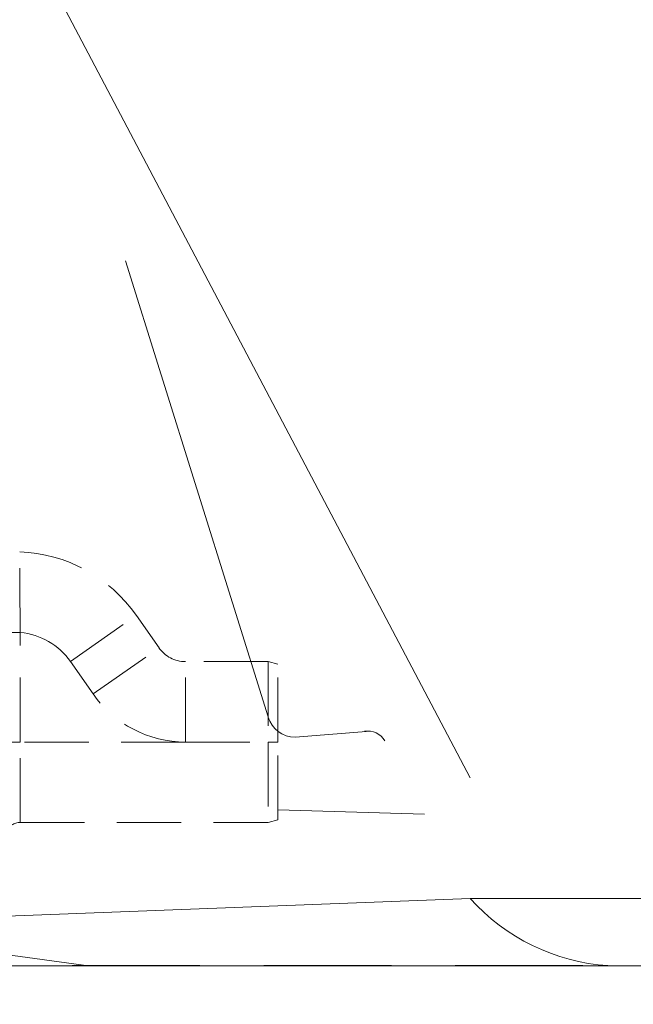
# Model space of a CAD drawing. Units: millimetres. Extents: x 0 to 392, y 0 to 286.
# Drawn here: x 59 to 74, y 189 to 213 of the extents above; entities that cross this region are included whole.
import ezdxf

# ---------------------------------------------------------------- set-up
doc = ezdxf.new("R2010")
doc.units = ezdxf.units.MM
doc.linetypes.add('DASHED', pattern=[0.75, 0.5, -0.25])
doc.linetypes.add('Tracejada', pattern=[4.7625, 3.175, -1.5875])
doc.layers.add('Linha fina', color=54, linetype='Continuous', lineweight=5)
doc.layers.add('Tracejada', color=55, linetype='Tracejada', lineweight=5)
doc.dimstyles.new('ISO-25', dxfattribs={"dimtxt": 2.5, "dimasz": 2.5, "dimexe": 1.25, "dimexo": 0.625, "dimtad": 1, "dimdec": 0, "dimtxsty": 'Standard', "dimcen": 2.5, "dimadec": 0, "dimazin": 0, "dimtfac": 1, "dimtdec": 0, "dimtmove": 0, "dimatfit": 3, "dimfxl": 1, "dimarcsym": 0})

# ---------------------------------------------------------------- blocks, each defined once
blk = doc.blocks.new('*D8')
at = {"layer": 'Defpoints', "color": 0, "linetype": 'Tracejada', "transparency": 16777216}
for p in [(38.942, 237.652), (21.972, 189.67), (73.744, 189.67)]:
    blk.add_point(p, dxfattribs=at)
at = {"layer": 'Linha fina', "color": 0, "linetype": 'Tracejada', "lineweight": -2, "transparency": 16777216}
for p, q in [((38.317, 237.652), (20.722, 237.652)), ((21.972, 235.152), (21.972, 192.17)), ((73.119, 189.67), (20.722, 189.67))]:
    blk.add_line(p, q, dxfattribs=at)
at = {"layer": 'Linha fina', "color": 0, "linetype": 'Tracejada', "transparency": 16777216}
for points in [[(21.555, 235.152), (22.389, 235.152), (21.972, 237.652)], [(21.555, 192.17), (22.389, 192.17), (21.972, 189.67)]]:
    blk.add_solid(points, dxfattribs=at)
at = {"layer": 'Linha fina', "color": 0, "linetype": 'Tracejada', "transparency": 16777216, "insert": (20.097, 213.661), "char_height": 2.5, "attachment_point": 5, "rotation": 90}
blk.add_mtext('48', dxfattribs=at)
blk = doc.blocks.new('A$C5628445C')
at = {"linetype": 'DASHED', "ltscale": 2}
for p, q in [((1.844, 4.406), (2.196, 4.909)), ((3.22, 4.192), (2.196, 4.909)), ((4, 2.942), (4, 4.645)), ((4, 4.645), (4.25, 4.645)), ((2.868, 3.689), (1.844, 4.406)), ((0.15, 4.192), (0, 4.152)), ((0, 2.942), (0, 4.152)), ((0.15, 4.192), (1.435, 4.192)), ((0.15, 4.192), (0.15, 2.942)), ((1.435, 2.942), (1.435, 4.192)), ((3.22, 4.192), (2.868, 3.689)), ((0, 1.733), (0, 2.942)), ((0.15, 2.942), (0, 2.942)), ((1.435, 2.942), (0.15, 2.942)), ((0.15, 2.942), (0.15, 1.692)), ((1.435, 2.942), (4, 2.942)), ((4, 1.692), (4, 2.942)), ((4, 2.942), (4.25, 2.942)), ((0, 1.733), (0.15, 1.692)), ((4, 1.692), (0.15, 1.692))]:
    blk.add_line(p, q, dxfattribs=at)
for centre, radius, start, end in [((4.101, 3.575), 2.325, 92.2414, 145), ((4.101, 3.575), 1.075, 95.3755, 145), ((1.435, 4.692), 0.5, 270, 325), ((1.435, 4.692), 1.75, 270, 325), ((4, 1.442), 0.25, 25.8419, 90)]:
    blk.add_arc(centre, radius, start, end, dxfattribs=at)
blk.add_open_spline([(4, 4.645), (4.002, 4.728), (4.003, 4.809), (4.005, 4.969), (4.005, 5.049), (4.006, 5.2), (4.007, 5.272), (4.008, 5.408), (4.008, 5.473), (4.009, 5.588), (4.009, 5.64), (4.009, 5.732), (4.009, 5.771), (4.01, 5.865), (4.01, 5.898), (4.01, 5.898)], degree=3, knots=[0, 0, 0, 0, 0.125, 0.125, 0.25, 0.25, 0.375, 0.375, 0.5, 0.5, 0.625, 0.625, 0.75, 0.75, 1, 1, 1, 1], dxfattribs=at)
blk = doc.blocks.new('*D14')
at = {"color": 0, "linetype": 'Tracejada', "lineweight": -2, "transparency": 16777216}
for p, q in [((272.348, 234.106), (272.348, 249.658)), ((351.411, 234.106), (351.411, 249.658)), ((274.848, 248.408), (348.911, 248.408)), ((39.94, 127.466), (39.94, 140.622)), ((164.94, 127.466), (164.94, 140.622)), ((42.44, 139.372), (162.44, 139.372))]:
    blk.add_line(p, q, dxfattribs=at)
at = {"color": 0, "linetype": 'Tracejada', "transparency": 16777216}
for points in [[(274.848, 248.825), (274.848, 247.992), (272.348, 248.408)], [(348.911, 248.825), (348.911, 247.992), (351.411, 248.408)], [(42.44, 139.789), (42.44, 138.955), (39.94, 139.372)], [(162.44, 139.789), (162.44, 138.955), (164.94, 139.372)]]:
    blk.add_solid(points, dxfattribs=at)
at = {"layer": 'Defpoints', "color": 0, "linetype": 'Tracejada', "transparency": 16777216}
for p in [(351.411, 248.408), (272.348, 233.481), (351.411, 233.481), (164.94, 139.372), (39.94, 126.841), (164.94, 126.841)]:
    blk.add_point(p, dxfattribs=at)
at = {"color": 0, "linetype": 'Tracejada', "transparency": 16777216, "char_height": 2.5, "attachment_point": 5}
for s, insert in [('79', (311.88, 250.283)), ('125', (102.44, 141.247))]:
    blk.add_mtext(s, dxfattribs=dict(at, insert=insert))

msp = doc.modelspace()

# ---------------------------------------------------------------- linework, layer by layer
at = {"layer": 'Linha fina', "color": 7}
for p, q in [((49.586, 233.674), (70.315, 194.342)), ((61.742, 207.195), (65.29, 195.854)), ((65.962, 195.352), (67.837, 195.499)), ((65.529, 193.545), (69.181, 193.44)), ((70.315, 191.342), (57.501, 190.849)), ((70.315, 191.342), (151.452, 191.342)), ((60.823, 189.67), (56.487, 190.259)), ((39.24, 189.67), (164.74, 189.67))]:
    msp.add_line(p, q, dxfattribs=at)
for centre, radius, start, end in [((65.962, 196.052), 0.7, 196.4637, 270), ((67.763, 194.999), 0.506, 30.8641, 98.3408), ((74.082, 194.713), 5.054, 221.8242, 266.171)]:
    msp.add_arc(centre, radius, start, end, dxfattribs=at)

# ---------------------------------------------------------------- block references
at = {"layer": 'Tracejada', "color": 7, "xscale": -1.600169874247231, "yscale": 1.600169874247231, "zscale": 1.600169874247231}
msp.add_blockref('A$C5628445C', (65.529, 190.524), dxfattribs=at)

# ---------------------------------------------------------------- dimensions: what is measured, and where the dimension line sits
at = {"linetype": 'Tracejada'}
for base, p1, p2, middle in [((164.94, 139.372), (39.94, 126.841), (164.94, 126.841), (102.44, 141.247)), ((351.411, 248.408), (272.348, 233.481), (351.411, 233.481), (311.88, 250.283))]:
    dim = msp.add_linear_dim(base=base, p1=p1, p2=p2, dimstyle='ISO-25', dxfattribs=at)
    dim.commit()
    dim.dimension.update_dxf_attribs({"geometry": '*D14', "text_midpoint": middle})
at = {"layer": 'Linha fina', "color": 7, "linetype": 'Tracejada'}
dim = msp.add_linear_dim(base=(21.972, 189.67), p1=(38.942, 237.652), p2=(73.744, 189.67), angle=90, dimstyle='ISO-25', dxfattribs=at)
dim.commit()
dim.dimension.update_dxf_attribs({"geometry": '*D8', "text_midpoint": (20.097, 213.661)})

doc.saveas('drawing.dxf')
